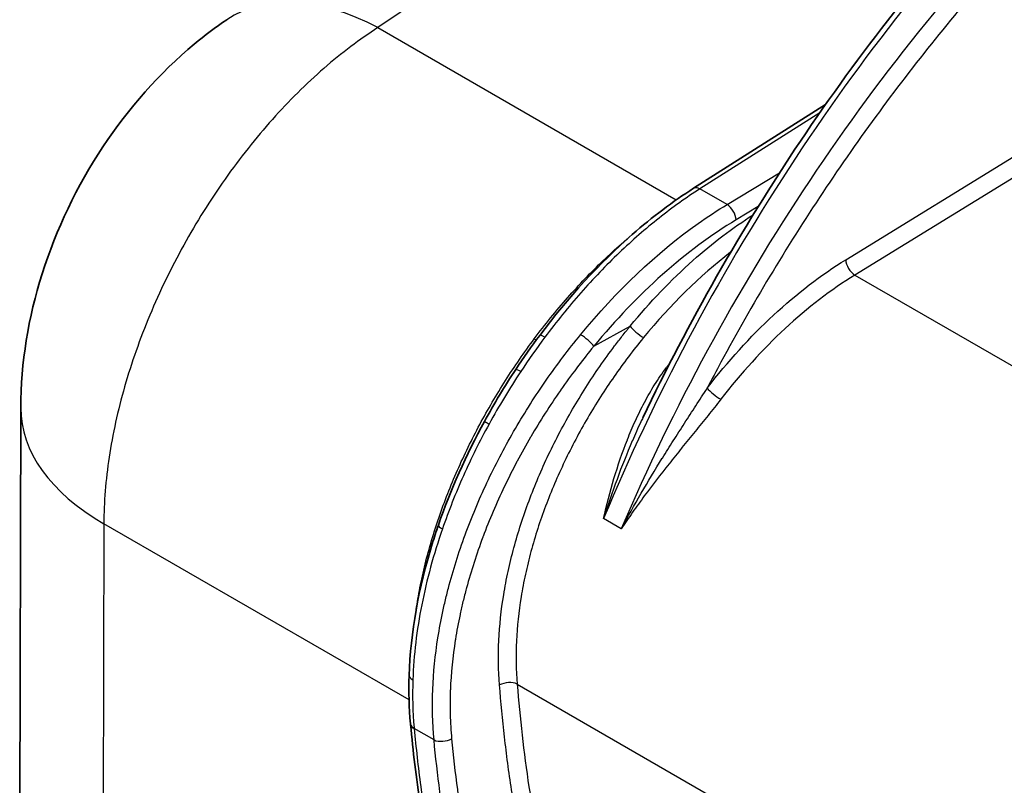
# Model space of a CAD drawing. Units: millimetres. Extents: x 94 to 7338, y 52 to 3424.
# Drawn here: x 379 to 478, y 982 to 1059 of the extents above; entities that cross this region are included whole.
import ezdxf

# ---------------------------------------------------------------- set-up
doc = ezdxf.new("R2010")
doc.units = ezdxf.units.MM
doc.header["$LTSCALE"] = 6.5
doc.layers.add('Visible (ISO)', color=7, linetype='Continuous', lineweight=35)
doc.layers.add('Visible Narrow (ISO)', color=7, linetype='Continuous', lineweight=25)

msp = doc.modelspace()

# ---------------------------------------------------------------- linework, layer by layer
at = {"layer": 'Visible (ISO)'}
for p, q in [((467.112, 1054.985), (467.112, 1054.985)), ((459.92, 1050.415), (446.619, 1041.963)), ((446.619, 1041.963), (446.615, 1041.96)), ((378.846, 1019.852), (378.745, 973.873)), ((441.508, 1018.858), (441.508, 1018.857))]:
    msp.add_line(p, q, dxfattribs=at)
for centre, major_axis, ratio, start_param, end_param in [((447.295, 1040.889), (-0.681, 1.071), 0.558206, 6.283167, 6.28318), ((447.3, 1040.891), (-0.681, 1.072), 0.558158, 6.283171, 6.283199)]:
    msp.add_ellipse(centre, major_axis=major_axis, ratio=ratio, start_param=start_param, end_param=end_param, dxfattribs=at)
for points, knots in [([(441.509, 1018.858), (446.086, 1028.458), (451.463, 1037.895), (463.334, 1055.586), (469.927, 1063.977), (477.835, 1072.561), (478.826, 1073.612), (479.824, 1074.647)], [0, 0, 0, 0, 3.206959, 3.206959, 6.427862, 6.427862, 6.885409, 6.885409, 6.885409, 6.885409]), ([(378.846, 1019.852), (378.856, 1024.369), (379.62, 1028.956), (382.416, 1037.819), (384.517, 1042.203), (389.694, 1050.02), (392.815, 1053.563), (397.38, 1057.358), (398.469, 1058.18), (399.594, 1058.944)], [0, 0, 0, 0, 1.38594, 1.38594, 2.806253, 2.806253, 4.204373, 4.204373, 4.621766, 4.621766, 4.621766, 4.621766]), ([(431.117, 1027.142), (433.96, 1030.949), (437.152, 1034.429), (442.461, 1039.073), (444.534, 1040.638), (446.615, 1041.96)], [0, 0, 0, 0, 1.447245, 1.447245, 2.33053, 2.33053, 2.33053, 2.33053]), ([(417.966, 992.894), (418.105, 997.195), (418.924, 1001.72), (420.489, 1006.784), (420.695, 1007.412), (420.911, 1008.039)], [0, 0, 0, 0, 1.434844, 1.434844, 1.638301, 1.638301, 1.638301, 1.638301]), ([(475.642, 954.848), (475.651, 958.831), (476.235, 963.18), (478.454, 971.962), (480.123, 976.509), (484.301, 985.169), (486.859, 989.396), (492.523, 997.002), (495.701, 1000.481), (501.029, 1005.166), (503.139, 1006.761), (505.254, 1008.105)], [0, 0, 0, 0, 1.447513, 1.447513, 2.899784, 2.899784, 4.344601, 4.344601, 5.787753, 5.787753, 6.685931, 6.685931, 6.685931, 6.685931]), ([(477.054, 912.327), (469.261, 917.775), (461.472, 923.457), (447.633, 934.698), (441.468, 940.074), (432.217, 950.08), (428.805, 954.278), (425.321, 960.004), (424.669, 961.156), (422.531, 965.362), (421.489, 968.592), (420.009, 974.446), (419.5, 977.17), (418.671, 982.583), (418.362, 985.279), (418.112, 987.944)], [0, 0, 0, 0, 3.323476, 3.323476, 5.988272, 5.988272, 7.604451, 7.604451, 8.000058, 8.000058, 9.023226, 9.023226, 9.933554, 9.933554, 10.862186, 10.862186, 10.862186, 10.862186])]:
    msp.add_open_spline(points, degree=3, knots=knots, dxfattribs=at)
for points in [[(428.709, 1023.715), (429.482, 1024.885), (430.287, 1026.03), (431.117, 1027.142)], [(425.556, 1018.486), (426.534, 1020.273), (427.591, 1022.024), (428.709, 1023.715)], [(420.911, 1008.039), (422.133, 1011.585), (423.714, 1015.122), (425.556, 1018.486)], [(418.105, 988.019), (417.957, 989.613), (417.913, 991.243), (417.966, 992.894)], [(418.112, 987.944), (418.11, 987.969), (418.107, 987.994), (418.105, 988.019)]]:
    msp.add_open_spline(points, degree=3, dxfattribs=at)
at = {"layer": 'Visible Narrow (ISO)'}
for p, q in [((441.261, 1076.112), (414.827, 1058.144)), ((414.827, 1058.144), (444.874, 1040.797)), ((466.409, 1054.072), (466.409, 1054.072)), ((459.335, 1049.577), (447.263, 1041.906)), ((461.939, 1034.763), (485.273, 1049.1)), ((487.041, 1048.079), (462.866, 1033.226)), ((461.37, 1047.207), (461.37, 1047.207)), ((449.986, 1040.329), (455.285, 1043.53)), ((458.897, 1043.615), (458.897, 1043.615)), ((447.263, 1041.906), (447.259, 1041.903)), ((449.986, 1040.329), (447.259, 1041.903)), ((453.135, 1040.134), (450.905, 1038.786)), ((456.049, 1039.276), (456.049, 1039.276)), ((455.068, 1037.728), (455.068, 1037.728)), ((462.866, 1033.226), (493.05, 1015.799)), ((434.644, 1031.737), (434.644, 1031.737)), ((434.642, 1030.715), (434.642, 1030.715)), ((436.57, 1026.049), (440.236, 1028.082)), ((434.626, 1023.57), (434.626, 1023.57)), ((439.337, 1007.669), (437.55, 1008.7)), ((387.215, 1008.183), (387.114, 962.205)), ((417.96, 990.432), (387.215, 1008.183)), ((428.852, 992.03), (476.639, 964.44)), ((420.474, 986.395), (418.478, 987.547))]:
    msp.add_line(p, q, dxfattribs=at)
for centre, major_axis, ratio, start_param, end_param in [((512.427, 996.594), (-62.686, -110.454), 0.572328, 4.290595, 4.922022), ((515.521, 994.808), (-64.327, -109.506), 0.582329, 4.299214, 4.93064), ((415.657, 1035.312), (-16.063, 23.633), 0.57778, 5.456292, 6.283185), ((447.296, 1040.889), (-0.681, 1.072), 0.558206, 5.473819, 6.283172), ((447.3, 1040.892), (-0.681, 1.072), 0.558158, 5.47386, 6.283185), ((445.027, 1041.684), (-0.681, 1.072), 0.557707, 2.57819, 2.578238), ((445.042, 1041.693), (-0.681, 1.072), 0.558149, 2.577028, 2.577076), ((450.023, 1039.314), (0.657, -1.087), 0.542995, 0.774646, 2.344681), ((455.387, 1007.739), (19.573, 32.692), 0.587693, 0.979488, 1.322624), ((462.829, 1034.24), (0.665, -1.082), 0.548091, 3.911791, 5.482206), ((463.984, 1002.774), (-19.309, -32.848), 0.582546, 3.972617, 4.499522), ((458.223, 1006.099), (18.795, 33.146), 0.572126, 1.015783, 1.015793), ((441.118, 1027.555), (0.982, -0.805), 0.199215, 3.784317, 5.346283), ((430.084, 1027.384), (-1.018, 0.76), 0.175951, 2.195958, 2.445709), ((432.135, 1026.382), (-1.018, 0.76), 0.176576, 5.337562, 6.283185), ((435.688, 1026.576), (0.981, -0.806), 0.200301, 0.642893, 2.204881), ((429.768, 1023.015), (-1.059, 0.7), 0.099604, 5.330395, 6.283185), ((458.222, 1006.1), (18.795, 33.145), 0.572107, 1.332235, 1.348934), ((443.377, 1024.478), (-1.015, 0.763), 0.180335, 2.196469, 2.307213), ((448.876, 1021.303), (1.006, -0.775), 0.171854, 3.774107, 5.34019), ((407.421, 1019.789), (-28.575, 0.063), 0.575881, 0, 0.786666), ((426.67, 1017.876), (-1.114, 0.61), 0.011997, 0, 0.955047), ((422.111, 1007.625), (-1.201, 0.414), 0.21275, 0, 0.930445), ((419.235, 992.853), (-1.269, 0.041), 0.44693, 0, 0.8076), ((427.954, 991.515), (1.266, 0.102), 0.515235, 0.741452, 2.294795), ((419.37, 988.136), (-1.265, -0.117), 0.503117, 0, 0.735632), ((419.376, 988.063), (-1.264, -0.119), 0.504648, 0, 0.734814), ((428.436, 997.147), (-1.394, -27.783), 0.365072, 5.080558, 5.083432), ((421.372, 986.911), (1.264, 0.121), 0.503308, 3.87559, 5.428933)]:
    msp.add_ellipse(centre, major_axis=major_axis, ratio=ratio, start_param=start_param, end_param=end_param, dxfattribs=at)
for points, knots in [([(484.16, 1071.78), (479.765, 1067.348), (475.461, 1062.548), (471.333, 1057.459), (467.235, 1052.407), (463.313, 1047.071), (459.64, 1041.549), (455.948, 1035.997), (452.508, 1030.26), (449.376, 1024.449), (448.906, 1023.576), (448.443, 1022.702), (447.986, 1021.826)], [5.0827698, 5.0827698, 5.0827698, 5.0827698, 5.2419835, 5.2419835, 5.2419835, 5.4000538, 5.4000538, 5.4000538, 5.5589677, 5.5589677, 5.5589677, 5.5828323, 5.5828323, 5.5828323, 5.5828323]), ([(414.827, 1058.144), (412.996, 1056.97), (411.173, 1055.596), (409.39, 1054.045), (407.607, 1052.495), (405.864, 1050.768), (404.193, 1048.897), (402.522, 1047.026), (400.924, 1045.011), (399.426, 1042.887), (397.928, 1040.764), (396.531, 1038.533), (395.261, 1036.234), (393.99, 1033.935), (392.846, 1031.569), (391.85, 1029.179), (390.853, 1026.789), (390.003, 1024.374), (389.316, 1021.978), (388.629, 1019.583), (388.105, 1017.207), (387.752, 1014.894), (387.4, 1012.58), (387.22, 1010.33), (387.215, 1008.183)], [1.61443, 1.61443, 1.61443, 1.61443, 1.805325, 1.805325, 1.805325, 1.99622, 1.99622, 1.99622, 2.187116, 2.187116, 2.187116, 2.378011, 2.378011, 2.378011, 2.568906, 2.568906, 2.568906, 2.759802, 2.759802, 2.759802, 2.950697, 2.950697, 2.950697, 3.141593, 3.141593, 3.141593, 3.141593]), ([(447.259, 1041.903), (446.567, 1041.464), (445.877, 1040.998), (444.505, 1040.019), (443.822, 1039.505), (441.785, 1037.891), (440.437, 1036.715), (438.464, 1034.829), (437.814, 1034.179), (436.528, 1032.837), (435.892, 1032.144), (434.018, 1030.016), (432.811, 1028.529), (431.648, 1026.972)], [0, 0, 0, 0, 0.00296064, 0.00296064, 0.00592129, 0.00592129, 0.01184258, 0.01184258, 0.01480322, 0.01480322, 0.01776387, 0.01776387, 0.02368516, 0.02368516, 0.02368516, 0.02368516]), ([(435.237, 1027.212), (438.823, 1031.58), (442.915, 1035.463), (447.064, 1038.408), (448.038, 1039.1), (449.014, 1039.74), (449.986, 1040.329)], [1.0417386, 1.0417386, 1.0417386, 1.0417386, 1.4349128, 1.4349128, 1.4349128, 1.5271631, 1.5271631, 1.5271631, 1.5271631]), ([(450.905, 1038.786), (448.394, 1037.269), (445.896, 1035.411), (441.07, 1031.123), (438.743, 1028.694), (436.57, 1026.049)], [4.7560222, 4.7560222, 4.7560222, 4.7560222, 4.9987345, 4.9987345, 5.2414467, 5.2414467, 5.2414467, 5.2414467]), ([(440.236, 1028.082), (442.221, 1030.503), (444.348, 1032.726), (446.554, 1034.688), (448.526, 1036.443), (450.562, 1037.987), (452.613, 1039.287)], [4.181947, 4.181947, 4.181947, 4.181947, 4.4253514, 4.4253514, 4.4253514, 4.6430296, 4.6430296, 4.6430296, 4.6430296]), ([(430.571, 1026.794), (431.651, 1028.241), (432.772, 1029.623), (433.933, 1030.942), (434.513, 1031.601), (435.104, 1032.246), (435.701, 1032.869), (436.297, 1033.493), (436.901, 1034.096), (437.511, 1034.68), (438.122, 1035.265), (438.739, 1035.829), (439.363, 1036.374), (439.609, 1036.588), (439.856, 1036.8), (440.103, 1037.008)], [0, 0, 0, 0, 0.00548331, 0.00548331, 0.00548331, 0.00822497, 0.00822497, 0.00822497, 0.01096663, 0.01096663, 0.01096663, 0.01370828, 0.01370828, 0.01370828, 0.0147896, 0.0147896, 0.0147896, 0.0147896]), ([(447.986, 1021.826), (450.065, 1024.524), (452.32, 1027.007), (454.672, 1029.188), (457.025, 1031.369), (459.475, 1033.249), (461.939, 1034.763)], [4.1418338, 4.1418338, 4.1418338, 4.1418338, 4.4052948, 4.4052948, 4.4052948, 4.6687557, 4.6687557, 4.6687557, 4.6687557]), ([(427.076, 991.935), (426.956, 993.414), (426.936, 994.91), (427.079, 997.941), (427.242, 999.476), (427.621, 1001.81), (427.769, 1002.594), (428.111, 1004.172), (428.306, 1004.97), (428.95, 1007.353), (429.459, 1008.928), (430.627, 1012.055), (431.286, 1013.607), (432.386, 1015.918), (432.773, 1016.688), (433.578, 1018.213), (433.995, 1018.964), (435.287, 1021.185), (436.203, 1022.623), (437.656, 1024.718), (438.153, 1025.405), (438.919, 1026.421), (439.178, 1026.757), (439.571, 1027.257), (439.769, 1027.506), (439.969, 1027.753), (440.102, 1027.918), (440.17, 1028.001), (440.236, 1028.082)], [0, 0, 0, 0, 0.00510298, 0.00510298, 0.01020597, 0.01020597, 0.01275746, 0.01275746, 0.01530895, 0.01530895, 0.02041194, 0.02041194, 0.02551492, 0.02551492, 0.02806642, 0.02806642, 0.03061791, 0.03061791, 0.03572089, 0.03572089, 0.03827239, 0.03827239, 0.03954813, 0.03954813, 0.04018601, 0.04050494, 0.04050494, 0.04082388, 0.04082388, 0.04082388, 0.04082388]), ([(418.678, 999.54), (418.784, 1000.259), (418.909, 1000.984), (419.052, 1001.713), (419.208, 1002.508), (419.386, 1003.308), (419.583, 1004.104), (419.976, 1005.695), (420.447, 1007.277), (420.989, 1008.852), (421.532, 1010.427), (422.146, 1011.995), (422.832, 1013.557), (423.175, 1014.338), (423.538, 1015.12), (423.915, 1015.892), (424.292, 1016.664), (424.684, 1017.427), (425.088, 1018.181), (425.898, 1019.688), (426.76, 1021.159), (427.674, 1022.594), (428.588, 1024.03), (429.553, 1025.43), (430.571, 1026.794)], [0.01043937, 0.01043937, 0.01043937, 0.01043937, 0.01278642, 0.01278642, 0.01278642, 0.01534371, 0.01534371, 0.01534371, 0.02045828, 0.02045828, 0.02045828, 0.02557285, 0.02557285, 0.02557285, 0.02813013, 0.02813013, 0.02813013, 0.03068742, 0.03068742, 0.03068742, 0.03580199, 0.03580199, 0.03580199, 0.04091655, 0.04091655, 0.04091655, 0.04091655]), ([(420.474, 986.395), (420.318, 988.072), (420.28, 989.766), (420.349, 991.481), (420.417, 993.196), (420.593, 994.932), (420.871, 996.69), (421.01, 997.569), (421.174, 998.454), (421.365, 999.345), (421.46, 999.791), (421.562, 1000.238), (421.67, 1000.686), (421.778, 1001.135), (421.893, 1001.586), (422.013, 1002.035), (422.495, 1003.832), (423.069, 1005.611), (423.727, 1007.376), (424.386, 1009.141), (425.13, 1010.892), (425.957, 1012.629), (426.371, 1013.497), (426.807, 1014.364), (427.262, 1015.224), (427.717, 1016.085), (428.188, 1016.932), (428.675, 1017.768), (429.648, 1019.438), (430.683, 1021.06), (431.777, 1022.634), (432.871, 1024.208), (434.024, 1025.734), (435.237, 1027.212)], [0, 0, 0, 0, 0.00574864, 0.00574864, 0.00574864, 0.01149804, 0.01149804, 0.01149804, 0.01437297, 0.01437297, 0.01437297, 0.01581048, 0.01581048, 0.01581048, 0.01724803, 0.01724803, 0.01724803, 0.02299826, 0.02299826, 0.02299826, 0.02874857, 0.02874857, 0.02874857, 0.03162374, 0.03162374, 0.03162374, 0.03449892, 0.03449892, 0.03449892, 0.04024925, 0.04024925, 0.04024925, 0.04599956, 0.04599956, 0.04599956, 0.04599956]), ([(441.571, 1026.92), (440.532, 1025.655), (439.546, 1024.349), (438.61, 1023.002), (437.674, 1021.656), (436.789, 1020.269), (435.956, 1018.841), (435.54, 1018.127), (435.137, 1017.403), (434.747, 1016.668), (434.358, 1015.932), (433.984, 1015.19), (433.629, 1014.446), (432.919, 1012.96), (432.281, 1011.463), (431.715, 1009.954), (431.149, 1008.445), (430.656, 1006.925), (430.241, 1005.391), (430.033, 1004.624), (429.845, 1003.854), (429.679, 1003.092), (429.513, 1002.329), (429.37, 1001.573), (429.248, 1000.821), (429.004, 999.318), (428.846, 997.835), (428.779, 996.37), (428.711, 994.906), (428.732, 993.459), (428.852, 992.03)], [0, 0, 0, 0, 0.0049386, 0.0049386, 0.0049386, 0.00987719, 0.00987719, 0.00987719, 0.01234647, 0.01234647, 0.01234647, 0.01481576, 0.01481576, 0.01481576, 0.01975436, 0.01975436, 0.01975436, 0.02469301, 0.02469301, 0.02469301, 0.02716238, 0.02716238, 0.02716238, 0.02963184, 0.02963184, 0.02963184, 0.03457111, 0.03457111, 0.03457111, 0.03951095, 0.03951095, 0.03951095, 0.03951095]), ([(436.57, 1026.049), (436.498, 1025.961), (436.424, 1025.87), (436.351, 1025.78), (435.84, 1025.153), (435.341, 1024.516), (434.852, 1023.871), (434.294, 1023.133), (433.75, 1022.384), (433.221, 1021.624), (433.216, 1021.618), (433.212, 1021.611), (433.208, 1021.605), (432.153, 1020.09), (431.155, 1018.529), (430.215, 1016.921), (430.208, 1016.909), (430.2, 1016.897), (430.193, 1016.884), (429.729, 1016.089), (429.279, 1015.282), (428.845, 1014.463), (428.836, 1014.448), (428.828, 1014.433), (428.82, 1014.418), (428.388, 1013.601), (427.973, 1012.779), (427.579, 1011.954), (427.57, 1011.936), (427.562, 1011.919), (427.553, 1011.901), (426.76, 1010.239), (426.046, 1008.564), (425.412, 1006.876), (425.404, 1006.854), (425.396, 1006.832), (425.387, 1006.81), (424.758, 1005.124), (424.208, 1003.425), (423.745, 1001.709), (423.738, 1001.685), (423.731, 1001.66), (423.725, 1001.635), (423.608, 1001.2), (423.497, 1000.764), (423.392, 1000.329), (423.293, 999.92), (423.2, 999.512), (423.112, 999.104), (423.107, 999.08), (423.102, 999.055), (423.096, 999.03), (422.917, 998.192), (422.762, 997.358), (422.63, 996.529), (422.626, 996.506), (422.622, 996.483), (422.619, 996.46), (422.353, 994.777), (422.185, 993.112), (422.12, 991.465), (422.119, 991.451), (422.118, 991.437), (422.118, 991.423), (422.086, 990.602), (422.08, 989.785), (422.101, 988.972), (422.122, 988.145), (422.171, 987.322), (422.248, 986.51)], [-0.00000006, -0.00000006, -0.00000006, -0.00000006, 0.000349, 0.000349, 0.000349, 0.00279245, 0.00279245, 0.00279245, 0.00558496, 0.00558496, 0.00558496, 0.00560727, 0.00560727, 0.00560727, 0.01116999, 0.01116999, 0.01116999, 0.01121229, 0.01121229, 0.01121229, 0.0139625, 0.0139625, 0.0139625, 0.01401376, 0.01401376, 0.01401376, 0.01675501, 0.01675501, 0.01675501, 0.0168143, 0.0168143, 0.0168143, 0.02234004, 0.02234004, 0.02234004, 0.02241189, 0.02241189, 0.02241189, 0.02792506, 0.02792506, 0.02792506, 0.02800449, 0.02800449, 0.02800449, 0.02940153, 0.02940153, 0.02940153, 0.03071757, 0.03071757, 0.03071757, 0.03079741, 0.03079741, 0.03079741, 0.03351008, 0.03351008, 0.03351008, 0.03358491, 0.03358491, 0.03358491, 0.03909511, 0.03909511, 0.03909511, 0.03914196, 0.03914196, 0.03914196, 0.04188762, 0.04188762, 0.04188762, 0.04468013, 0.04468013, 0.04468013, 0.04468013]), ([(437.55, 1008.7), (437.855, 1010.055), (438.204, 1011.405), (438.6, 1012.731), (438.997, 1014.057), (439.442, 1015.361), (439.948, 1016.639), (439.949, 1016.643), (439.951, 1016.647), (439.953, 1016.651), (440.205, 1017.288), (440.472, 1017.917), (440.756, 1018.54), (440.757, 1018.543), (440.759, 1018.547), (440.761, 1018.551), (441.046, 1019.174), (441.349, 1019.792), (441.67, 1020.397), (441.993, 1021.006), (442.335, 1021.602), (442.698, 1022.184), (443.062, 1022.766), (443.447, 1023.333), (443.86, 1023.883)], [-0.00004724, -0.00004724, -0.00004724, -0.00004724, 0.00412366, 0.00412366, 0.00412366, 0.00829668, 0.00829668, 0.00829668, 0.00831031, 0.00831031, 0.00831031, 0.0103875, 0.0103875, 0.0103875, 0.01039969, 0.01039969, 0.01039969, 0.01248099, 0.01248099, 0.01248099, 0.01457472, 0.01457472, 0.01457472, 0.01666786, 0.01666786, 0.01666786, 0.01666786]), ([(439.337, 1007.669), (439.977, 1008.865), (440.646, 1010.057), (441.339, 1011.243), (442.029, 1012.426), (442.741, 1013.602), (443.469, 1014.774), (443.472, 1014.778), (443.474, 1014.783), (443.477, 1014.787), (443.84, 1015.371), (444.207, 1015.954), (444.577, 1016.537), (444.952, 1017.126), (445.331, 1017.717), (445.71, 1018.305), (446.09, 1018.893), (446.47, 1019.48), (446.851, 1020.067), (447.23, 1020.653), (447.61, 1021.238), (447.986, 1021.826)], [-0.00004714, -0.00004714, -0.00004714, -0.00004714, 0.00414112, 0.00414112, 0.00414112, 0.00831539, 0.00831539, 0.00831539, 0.00833068, 0.00833068, 0.00833068, 0.01041138, 0.01041138, 0.01041138, 0.01251361, 0.01251361, 0.01251361, 0.01461346, 0.01461346, 0.01461346, 0.01670849, 0.01670849, 0.01670849, 0.01670849]), ([(449.359, 1020.708), (448.939, 1020.162), (448.509, 1019.621), (448.074, 1019.08), (447.642, 1018.542), (447.204, 1018.004), (446.766, 1017.465), (446.327, 1016.925), (445.886, 1016.383), (445.45, 1015.843), (445.447, 1015.84), (445.445, 1015.837), (445.442, 1015.834), (445.009, 1015.298), (444.579, 1014.762), (444.154, 1014.226), (444.151, 1014.222), (444.148, 1014.219), (444.145, 1014.215), (443.293, 1013.14), (442.461, 1012.063), (441.657, 1010.974), (441.254, 1010.429), (440.858, 1009.88), (440.47, 1009.328), (440.082, 1008.777), (439.703, 1008.222), (439.337, 1007.669)], [0, 0, 0, 0, 0.0020888, 0.0020888, 0.0020888, 0.00417013, 0.00417013, 0.00417013, 0.00625519, 0.00625519, 0.00625519, 0.00626732, 0.00626732, 0.00626732, 0.00834026, 0.00834026, 0.00834026, 0.00835381, 0.00835381, 0.00835381, 0.01251039, 0.01251039, 0.01251039, 0.01459545, 0.01459545, 0.01459545, 0.01668052, 0.01668052, 0.01668052, 0.01668052]), ([(441.508, 1018.857), (441.439, 1018.713), (441.372, 1018.57), (441.305, 1018.426), (441.011, 1017.799), (440.728, 1017.168), (440.454, 1016.532), (440.452, 1016.528), (440.45, 1016.523), (440.448, 1016.518), (439.899, 1015.243), (439.386, 1013.952), (438.905, 1012.649), (438.422, 1011.341), (437.972, 1010.022), (437.55, 1008.7)], [0.00581777, 0.00581777, 0.00581777, 0.00581777, 0.00629342, 0.00629342, 0.00629342, 0.00837292, 0.00837292, 0.00837292, 0.00838817, 0.00838817, 0.00838817, 0.01255938, 0.01255938, 0.01255938, 0.01674583, 0.01674583, 0.01674583, 0.01674583]), ([(426.02, 1018.217), (425.082, 1016.503), (424.219, 1014.769), (423.435, 1013.011), (422.652, 1011.253), (421.947, 1009.472), (421.324, 1007.668)], [0, 0, 0, 0, 0.00581216, 0.00581216, 0.00581216, 0.01162432, 0.01162432, 0.01162432, 0.01162432]), ([(421.324, 1007.668), (420.433, 1005.088), (419.736, 1002.537), (419.236, 1000.007), (418.735, 997.476), (418.43, 994.966), (418.345, 992.471)], [0, 0, 0, 0, 0.00823213, 0.00823213, 0.00823213, 0.01646426, 0.01646426, 0.01646426, 0.01646426]), ([(505.899, 1008.048), (503.917, 1006.789), (501.944, 1005.315), (500.014, 1003.65), (498.084, 1001.986), (496.198, 1000.132), (494.389, 998.123), (492.581, 996.113), (490.85, 993.948), (489.229, 991.665), (487.608, 989.383), (486.096, 986.985), (484.721, 984.513), (483.346, 982.042), (482.108, 979.497), (481.029, 976.926), (479.951, 974.355), (479.031, 971.757), (478.287, 969.179), (477.544, 966.602), (476.976, 964.045), (476.595, 961.555), (476.214, 959.065), (476.019, 956.641), (476.014, 954.329)], [1.61443, 1.61443, 1.61443, 1.61443, 1.805325, 1.805325, 1.805325, 1.99622, 1.99622, 1.99622, 2.187116, 2.187116, 2.187116, 2.378011, 2.378011, 2.378011, 2.568906, 2.568906, 2.568906, 2.759802, 2.759802, 2.759802, 2.950697, 2.950697, 2.950697, 3.141593, 3.141593, 3.141593, 3.141593]), ([(475.576, 924.767), (473.271, 926.438), (470.969, 928.138), (465.884, 931.985), (463.107, 934.147), (457.591, 938.62), (454.851, 940.929), (450.787, 944.565), (449.439, 945.806), (446.764, 948.366), (445.437, 949.683), (443.465, 951.74), (442.812, 952.439), (441.513, 953.87), (440.871, 954.598), (438.977, 956.819), (437.755, 958.351), (436.008, 960.761), (435.441, 961.583), (434.616, 962.851), (434.345, 963.28), (433.819, 964.143), (433.564, 964.578), (433.068, 965.452), (432.827, 965.892), (432.364, 966.778), (432.145, 967.226), (431.736, 968.132), (431.545, 968.59), (431.182, 969.513), (431.01, 969.98), (430.529, 971.376), (430.249, 972.3), (429.743, 974.139), (429.518, 975.054), (428.902, 977.79), (428.569, 979.604), (428.007, 983.18), (427.776, 984.948), (427.379, 988.46), (427.215, 990.202), (427.076, 991.935)], [0.00212777, 0.00212777, 0.00212777, 0.00212777, 0.01198807, 0.01198807, 0.02397614, 0.02397614, 0.03596421, 0.03596421, 0.04195824, 0.04195824, 0.04795228, 0.04795228, 0.0509493, 0.0509493, 0.05394631, 0.05394631, 0.05994035, 0.05994035, 0.06293737, 0.06293737, 0.06443588, 0.06443588, 0.06593438, 0.06593438, 0.06743289, 0.06743289, 0.0689314, 0.0689314, 0.07042991, 0.07042991, 0.07192842, 0.07192842, 0.07492544, 0.07492544, 0.07792245, 0.07792245, 0.08391649, 0.08391649, 0.08991052, 0.08991052, 0.09590456, 0.09590456, 0.09590456, 0.09590456]), ([(428.852, 992.03), (428.989, 990.328), (429.15, 988.616), (429.344, 986.891), (429.538, 985.166), (429.764, 983.428), (430.039, 981.672), (430.176, 980.794), (430.326, 979.911), (430.492, 979.022), (430.658, 978.132), (430.84, 977.239), (431.04, 976.343), (431.241, 975.447), (431.461, 974.548), (431.709, 973.645), (431.957, 972.741), (432.231, 971.833), (432.548, 970.919), (432.707, 970.461), (432.876, 970.002), (433.056, 969.549), (433.235, 969.096), (433.425, 968.647), (433.63, 968.203), (433.732, 967.981), (433.838, 967.761), (433.947, 967.541), (434.057, 967.322), (434.17, 967.104), (434.286, 966.887), (434.344, 966.779), (434.402, 966.671), (434.461, 966.562), (434.52, 966.454), (434.579, 966.346), (434.639, 966.239), (434.758, 966.023), (434.88, 965.808), (435.003, 965.594), (435.497, 964.738), (436.025, 963.889), (436.57, 963.065), (437.115, 962.241), (437.677, 961.439), (438.254, 960.656), (439.406, 959.089), (440.615, 957.595), (441.862, 956.15), (442.486, 955.427), (443.12, 954.715), (443.759, 954.018), (444.399, 953.321), (445.042, 952.64), (445.688, 951.971), (446.981, 950.634), (448.287, 949.347), (449.603, 948.096), (450.918, 946.846), (452.243, 945.632), (453.574, 944.446), (456.238, 942.074), (458.93, 939.813), (461.64, 937.621), (464.349, 935.428), (467.077, 933.307), (469.818, 931.236), (471.735, 929.787), (473.656, 928.363), (475.581, 926.96)], [0, 0, 0, 0, 0.00596894, 0.00596894, 0.00596894, 0.01193788, 0.01193788, 0.01193788, 0.01492235, 0.01492235, 0.01492235, 0.01790682, 0.01790682, 0.01790682, 0.02089129, 0.02089129, 0.02089129, 0.02387576, 0.02387576, 0.02387576, 0.02536799, 0.02536799, 0.02536799, 0.02686023, 0.02686023, 0.02686023, 0.02760635, 0.02760635, 0.02760635, 0.02835246, 0.02835246, 0.02835246, 0.02872552, 0.02872552, 0.02872552, 0.02909858, 0.02909858, 0.02909858, 0.0298447, 0.0298447, 0.0298447, 0.03282917, 0.03282917, 0.03282917, 0.03581364, 0.03581364, 0.03581364, 0.04178258, 0.04178258, 0.04178258, 0.04476705, 0.04476705, 0.04476705, 0.04775152, 0.04775152, 0.04775152, 0.05372046, 0.05372046, 0.05372046, 0.0596894, 0.0596894, 0.0596894, 0.07162728, 0.07162728, 0.07162728, 0.08356516, 0.08356516, 0.08356516, 0.09191542, 0.09191542, 0.09191542, 0.09191542]), ([(418.478, 987.547), (418.659, 985.618), (418.872, 983.673), (419.134, 981.717), (419.395, 979.76), (419.706, 977.789), (420.088, 975.799), (420.184, 975.302), (420.284, 974.803), (420.389, 974.302), (420.495, 973.802), (420.605, 973.301), (420.722, 972.797), (420.955, 971.791), (421.212, 970.777), (421.503, 969.755), (421.649, 969.244), (421.803, 968.73), (421.966, 968.214), (422.13, 967.697), (422.304, 967.178), (422.488, 966.663), (422.854, 965.633), (423.261, 964.613), (423.72, 963.606), (423.835, 963.354), (423.953, 963.104), (424.075, 962.854), (424.197, 962.604), (424.322, 962.355), (424.452, 962.107), (424.581, 961.858), (424.712, 961.611), (424.846, 961.364), (424.98, 961.117), (425.116, 960.871), (425.254, 960.625), (425.531, 960.133), (425.818, 959.643), (426.11, 959.159), (426.403, 958.676), (426.701, 958.198), (427.005, 957.727), (427.612, 956.783), (428.243, 955.862), (428.892, 954.96), (429.541, 954.058), (430.208, 953.174), (430.891, 952.307), (431.575, 951.439), (432.275, 950.587), (432.982, 949.757), (433.689, 948.927), (434.405, 948.116), (435.127, 947.322), (436.572, 945.733), (438.044, 944.208), (439.537, 942.73), (441.029, 941.253), (442.542, 939.822), (444.069, 938.426), (445.597, 937.03), (447.135, 935.674), (448.677, 934.351), (451.763, 931.704), (454.873, 929.181), (457.999, 926.739), (461.124, 924.296), (464.265, 921.93), (467.415, 919.622), (470.565, 917.314), (473.722, 915.062), (476.883, 912.852)], [0, 0, 0, 0, 0.0067328, 0.0067328, 0.0067328, 0.013466, 0.013466, 0.013466, 0.0151493, 0.0151493, 0.0151493, 0.0168326, 0.0168326, 0.0168326, 0.0201993, 0.0201993, 0.0201993, 0.0218826, 0.0218826, 0.0218826, 0.0235659, 0.0235659, 0.0235659, 0.0269325, 0.0269325, 0.0269325, 0.0277741, 0.0277741, 0.0277741, 0.0286158, 0.0286158, 0.0286158, 0.0294574, 0.0294574, 0.0294574, 0.0302991, 0.0302991, 0.0302991, 0.0319824, 0.0319824, 0.0319824, 0.0336657, 0.0336657, 0.0336657, 0.0370323, 0.0370323, 0.0370323, 0.0403989, 0.0403989, 0.0403989, 0.0437655, 0.0437655, 0.0437655, 0.0471321, 0.0471321, 0.0471321, 0.0538654, 0.0538654, 0.0538654, 0.0605986, 0.0605986, 0.0605986, 0.0673318, 0.0673318, 0.0673318, 0.0807983, 0.0807983, 0.0807983, 0.0942647, 0.0942647, 0.0942647, 0.1077311, 0.1077311, 0.1077311, 0.1077311]), ([(471.148, 919.227), (468.375, 921.22), (465.611, 923.251), (462.856, 925.333), (460.101, 927.414), (457.357, 929.546), (454.629, 931.751), (451.9, 933.957), (449.186, 936.234), (446.495, 938.625), (445.15, 939.82), (443.81, 941.044), (442.479, 942.306), (441.813, 942.937), (441.149, 943.577), (440.488, 944.228), (439.826, 944.879), (439.166, 945.542), (438.512, 946.215), (437.203, 947.56), (435.919, 948.944), (434.665, 950.378), (433.411, 951.813), (432.188, 953.299), (431.009, 954.858), (430.714, 955.247), (430.422, 955.642), (430.133, 956.041), (429.844, 956.44), (429.558, 956.846), (429.276, 957.255), (428.714, 958.073), (428.172, 958.902), (427.654, 959.745), (427.396, 960.166), (427.143, 960.591), (426.897, 961.019), (426.774, 961.233), (426.652, 961.448), (426.533, 961.664), (426.413, 961.88), (426.295, 962.097), (426.178, 962.314), (426.062, 962.532), (425.947, 962.751), (425.835, 962.971), (425.723, 963.191), (425.614, 963.413), (425.508, 963.637), (425.296, 964.083), (425.096, 964.537), (424.905, 964.996), (424.715, 965.455), (424.536, 965.916), (424.367, 966.374), (424.199, 966.832), (424.042, 967.29), (423.893, 967.746), (423.594, 968.659), (423.33, 969.569), (423.089, 970.476), (422.848, 971.384), (422.632, 972.288), (422.434, 973.191), (422.236, 974.095), (422.055, 974.994), (421.891, 975.886), (421.562, 977.671), (421.294, 979.434), (421.063, 981.184), (420.832, 982.933), (420.639, 984.669), (420.474, 986.395)], [0, 0, 0, 0, 0.01181054, 0.01181054, 0.01181054, 0.02362109, 0.02362109, 0.02362109, 0.03543163, 0.03543163, 0.03543163, 0.0413369, 0.0413369, 0.0413369, 0.04428954, 0.04428954, 0.04428954, 0.04724217, 0.04724217, 0.04724217, 0.05314744, 0.05314744, 0.05314744, 0.05905271, 0.05905271, 0.05905271, 0.06052903, 0.06052903, 0.06052903, 0.06200535, 0.06200535, 0.06200535, 0.06495799, 0.06495799, 0.06495799, 0.0664343, 0.0664343, 0.0664343, 0.06717246, 0.06717246, 0.06717246, 0.06791062, 0.06791062, 0.06791062, 0.06864878, 0.06864878, 0.06864878, 0.06938694, 0.06938694, 0.06938694, 0.07086326, 0.07086326, 0.07086326, 0.07233958, 0.07233958, 0.07233958, 0.07381589, 0.07381589, 0.07381589, 0.07676853, 0.07676853, 0.07676853, 0.07972117, 0.07972117, 0.07972117, 0.0826738, 0.0826738, 0.0826738, 0.08857907, 0.08857907, 0.08857907, 0.09448434, 0.09448434, 0.09448434, 0.09448434]), ([(422.248, 986.51), (422.409, 984.82), (422.598, 983.121), (422.824, 981.408), (422.826, 981.389), (422.829, 981.37), (422.831, 981.352), (423.055, 979.657), (423.313, 977.95), (423.63, 976.221), (423.636, 976.192), (423.641, 976.162), (423.647, 976.133), (423.802, 975.289), (423.972, 974.438), (424.159, 973.584), (424.165, 973.553), (424.172, 973.523), (424.178, 973.493), (424.366, 972.639), (424.57, 971.783), (424.797, 970.925), (424.803, 970.901), (424.809, 970.877), (424.816, 970.852), (425.045, 969.988), (425.297, 969.121), (425.58, 968.251), (425.583, 968.242), (425.586, 968.233), (425.589, 968.224), (425.731, 967.79), (425.881, 967.355), (426.041, 966.919), (426.042, 966.915), (426.043, 966.911), (426.045, 966.907), (426.202, 966.479), (426.369, 966.049), (426.547, 965.621), (426.556, 965.599), (426.565, 965.578), (426.573, 965.557), (426.742, 965.153), (426.919, 964.753), (427.107, 964.358), (427.127, 964.315), (427.148, 964.272), (427.169, 964.229), (427.247, 964.066), (427.326, 963.907), (427.408, 963.746), (427.513, 963.54), (427.62, 963.334), (427.73, 963.129), (427.764, 963.066), (427.799, 963.002), (427.833, 962.938), (427.911, 962.795), (427.989, 962.651), (428.068, 962.508), (428.183, 962.302), (428.299, 962.097), (428.416, 961.892), (428.652, 961.482), (428.894, 961.076), (429.141, 960.673), (429.191, 960.591), (429.241, 960.51), (429.292, 960.429), (429.744, 959.702), (430.214, 958.986), (430.702, 958.278), (430.766, 958.185), (430.83, 958.092), (430.894, 958), (431.104, 957.698), (431.316, 957.4), (431.53, 957.105), (431.81, 956.718), (432.093, 956.335), (432.378, 955.958), (432.452, 955.86), (432.525, 955.764), (432.599, 955.667), (433.68, 954.253), (434.799, 952.9), (435.943, 951.59), (436.026, 951.495), (436.109, 951.401), (436.192, 951.306), (437.345, 949.998), (438.523, 948.733), (439.722, 947.501), (439.804, 947.417), (439.886, 947.332), (439.969, 947.248), (440.532, 946.672), (441.1, 946.104), (441.67, 945.543), (442.323, 944.9), (442.978, 944.268), (443.637, 943.644), (443.713, 943.571), (443.789, 943.499), (443.866, 943.427), (445.107, 942.256), (446.357, 941.115), (447.613, 940), (447.685, 939.936), (447.756, 939.872), (447.828, 939.808), (450.429, 937.504), (453.052, 935.306), (455.689, 933.175), (455.744, 933.131), (455.799, 933.086), (455.854, 933.042), (458.515, 930.894), (461.191, 928.816), (463.877, 926.787), (463.908, 926.763), (463.939, 926.74), (463.97, 926.716), (466.688, 924.664), (469.412, 922.663), (472.142, 920.701)], [0, 0, 0, 0, 0.00588076, 0.00588076, 0.00588076, 0.00594483, 0.00594483, 0.00594483, 0.01176153, 0.01176153, 0.01176153, 0.01186085, 0.01186085, 0.01186085, 0.01470191, 0.01470191, 0.01470191, 0.01480193, 0.01480193, 0.01480193, 0.01764229, 0.01764229, 0.01764229, 0.01772215, 0.01772215, 0.01772215, 0.02058267, 0.02058267, 0.02058267, 0.02061286, 0.02061286, 0.02061286, 0.02203996, 0.02203996, 0.02203996, 0.02205286, 0.02205286, 0.02205286, 0.02345426, 0.02345426, 0.02345426, 0.02352305, 0.02352305, 0.02352305, 0.02484814, 0.02484814, 0.02484814, 0.02499324, 0.02499324, 0.02499324, 0.02554024, 0.02554024, 0.02554024, 0.02624409, 0.02624409, 0.02624409, 0.02646344, 0.02646344, 0.02646344, 0.02696036, 0.02696036, 0.02696036, 0.02767763, 0.02767763, 0.02767763, 0.02911436, 0.02911436, 0.02911436, 0.02940382, 0.02940382, 0.02940382, 0.03200331, 0.03200331, 0.03200331, 0.0323442, 0.0323442, 0.0323442, 0.03345411, 0.03345411, 0.03345411, 0.03491032, 0.03491032, 0.03491032, 0.03528458, 0.03528458, 0.03528458, 0.04076834, 0.04076834, 0.04076834, 0.04116534, 0.04116534, 0.04116534, 0.04666836, 0.04666836, 0.04666836, 0.04704611, 0.04704611, 0.04704611, 0.04962737, 0.04962737, 0.04962737, 0.05258409, 0.05258409, 0.05258409, 0.05292687, 0.05292687, 0.05292687, 0.05848895, 0.05848895, 0.05848895, 0.05880763, 0.05880763, 0.05880763, 0.070329, 0.070329, 0.070329, 0.07056916, 0.07056916, 0.07056916, 0.08219608, 0.08219608, 0.08219608, 0.08233069, 0.08233069, 0.08233069, 0.09409221, 0.09409221, 0.09409221, 0.09409221])]:
    msp.add_open_spline(points, degree=3, knots=knots, dxfattribs=at)
for points in [[(431.648, 1026.972), (430.807, 1025.847), (429.994, 1024.691), (429.211, 1023.507)], [(429.211, 1023.507), (428.077, 1021.792), (427.013, 1020.029), (426.02, 1018.217)], [(418.345, 992.471), (418.288, 990.825), (418.329, 989.206), (418.472, 987.622)]]:
    msp.add_open_spline(points, degree=3, dxfattribs=at)

doc.saveas('drawing.dxf')
